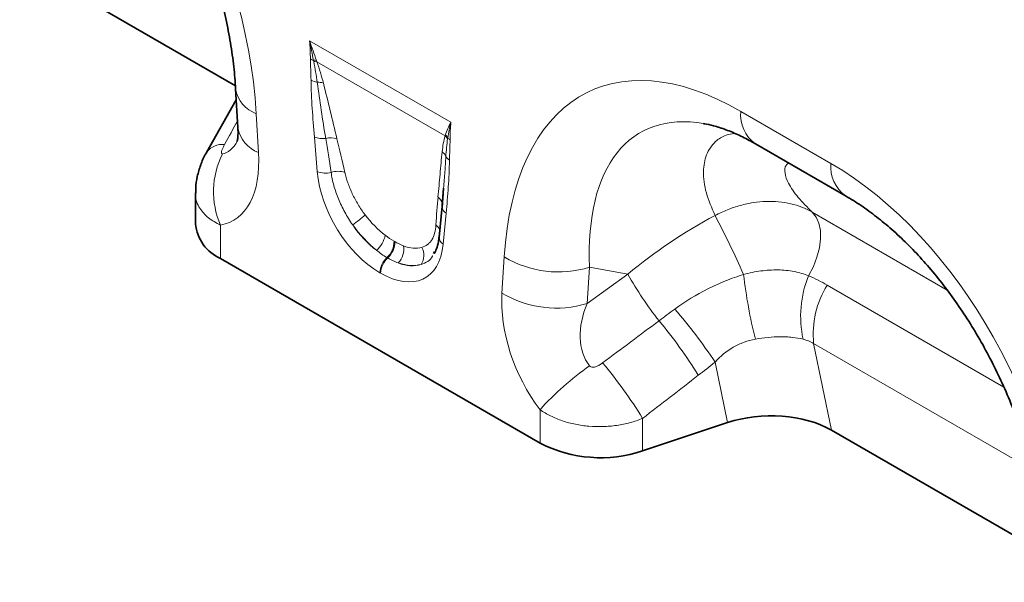
# Model space of a CAD drawing. Units: millimetres. Extents: x 15 to 416, y 5 to 292.
# Drawn here: x 282 to 310, y 210 to 226 of the extents above; entities that cross this region are included whole.
import ezdxf

# ---------------------------------------------------------------- set-up
doc = ezdxf.new("R2010")
doc.units = ezdxf.units.MM

msp = doc.modelspace()

# ---------------------------------------------------------------- linework, layer by layer
at = {"color": 7, "linetype": 'Continuous', "lineweight": 35}
for p, q in [((282.3757, 227.9399), (288.4503, 224.4331)), ((288.4562, 224.3454), (288.5202, 223.2514)), ((288.4744, 224.0331), (287.6306, 222.5458)), ((303.1367, 222.7952), (305.6819, 221.3259)), ((287.6304, 222.5455), (287.638, 222.5597)), ((287.3237, 221.411), (287.3237, 220.5385)), ((294.3274, 221.5468), (294.2867, 221.0501)), ((294.3298, 221.5467), (294.2882, 220.9912)), ((294.2854, 221.0403), (294.2013, 220.1645)), ((294.068, 219.7491), (294.0476, 219.7005)), ((288.0266, 219.5588), (297.0531, 214.348)), ((302.3488, 214.9272), (299.9502, 214.1278)), ((305.2859, 214.7141), (311.3605, 211.2073))]:
    msp.add_line(p, q, dxfattribs=at)
at = {"color": 8, "linetype": 'Continuous', "lineweight": 18}
for p, q in [((290.5461, 225.7043), (294.5336, 223.4023)), ((294.3724, 223.0203), (290.7518, 225.1104)), ((289.0385, 223.6458), (289.1025, 222.5518)), ((302.7224, 223.7109), (305.2676, 222.2416)), ((290.7631, 222.0144), (290.679, 222.9873)), ((294.4008, 220.8387), (294.3166, 219.963)), ((304.7429, 220.8649), (308.5504, 218.6669)), ((288.0266, 220.5022), (288.0266, 219.5588)), ((292.9288, 220.0476), (292.9501, 220.0353)), ((292.7511, 219.5745), (292.7297, 219.5868)), ((295.9772, 218.5832), (296.0412, 219.6032)), ((292.5505, 219.1462), (292.5292, 219.1585)), ((298.4521, 219.3116), (298.3881, 218.2916)), ((299.5293, 219.1177), (298.4521, 219.3116)), ((298.3881, 218.2916), (299.5293, 219.1177)), ((305.1643, 218.8058), (310.1555, 215.9244)), ((310.9693, 213.5836), (304.7805, 217.1563)), ((304.7805, 217.1563), (305.2859, 214.7141)), ((302.3488, 214.9272), (301.9953, 216.6352)), ((297.0531, 214.348), (297.0531, 215.2913)), ((299.9502, 215.0462), (299.9502, 214.1278))]:
    msp.add_line(p, q, dxfattribs=at)
at = {"color": 7, "linetype": 'Continuous', "lineweight": 35, "flags": 128}
msp.add_lwpolyline([(294.2884, 221.0987), (294.289, 221.0828), (294.2867, 221.0501)], dxfattribs=at)
at = {"color": 8, "linetype": 'Continuous', "lineweight": 18, "flags": 128}
msp.add_lwpolyline([(304.6385, 219.072), (304.7717, 219.3294), (304.8744, 219.594), (304.9433, 219.8572), (304.9761, 220.1103), (304.9717, 220.3449), (304.9303, 220.5532), (304.8531, 220.7285), (304.7429, 220.8649)], dxfattribs=at)
at = {"color": 8, "linetype": 'Continuous', "lineweight": 18}
for centre, radius, start, end in [((290.7859, 225.5867), 0.4534, 241.12716, 252.98899), ((290.6674, 224.7495), 0.4038, 79.88819, 92.00084), ((290.6835, 224.7076), 0.4086, 80.38292, 93.23844), ((290.8276, 225.0495), 0.5199, 242.15704, 262.51643), ((290.7853, 224.064), 0.4707, 71.65524, 93.10128), ((289.356, 224.5024), 0.9136, 189.97093, 249.66453), ((303.7285, 223.6145), 1.0107, 174.52934, 234.15848), ((289.4197, 223.408), 0.9131, 189.87794, 249.67338), ((294.1078, 222.7366), 0.3879, 30.22811, 47.0021), ((294.1155, 222.7594), 0.3892, 31.52077, 47.09965), ((288.084, 222.2171), 0.5624, 84.14617, 142.4731), ((290.9137, 223.5723), 0.6303, 248.13626, 277.81623), ((291.1468, 222.3883), 0.5786, 72.74568, 104.75546), ((294.6675, 223.1777), 0.3077, 224.28049, 239.80499), ((290.1953, 221.4426), 2.3638, 153.17094, 203.44203), ((294.1027, 222.325), 0.3107, 21.11865, 53.22379), ((294.6179, 222.5554), 0.2546, 207.73942, 241.11879), ((306.2746, 222.1454), 1.0117, 174.54383, 233.98575), ((291.004, 222.6311), 0.6621, 248.66191, 282.9308), ((291.3518, 221.4137), 0.606, 71.92682, 109.23436), ((294.0158, 221.0679), 0.2743, 6.44669, 55.50498), ((294.5373, 221.0574), 0.2578, 194.83328, 238.01644), ((289.4027, 223.805), 4.055, 305.57811, 311.97219), ((276.3354, 207.3056), 28.9797, 24.03552, 27.69116), ((293.9505, 220.2688), 0.2861, 19.35735, 55.38862), ((291.9644, 220.3495), 0.7279, 309.82956, 349.3463), ((292.3209, 220.0368), 0.608, 312.25398, 1.01592), ((292.3423, 220.0245), 0.608, 312.25398, 1.01592), ((294.4341, 220.164), 0.2328, 179.8617, 239.698), ((292.6646, 219.8144), 0.5399, 315.2233, 11.03779), ((293.3381, 219.645), 0.4344, 324.51751, 31.03576), ((293.1551, 219.1266), 0.6267, 132.74047, 177.07365), ((293.1764, 219.1142), 0.6267, 132.74047, 177.07365), ((297.5736, 222.161), 2.9817, 239.07291, 287.13414), ((309.035, 224.5462), 10.9465, 209.7299, 218.04088), ((316.3364, 220.6227), 13.6183, 186.38113, 194.20025), ((307.4297, 217.9273), 3.0169, 157.70273, 192.39697), ((297.5096, 221.1409), 2.9817, 239.07291, 287.13414), ((307.3999, 217.4162), 2.6323, 148.13793, 185.6666), ((289.1803, 208.1251), 15.3833, 33.5872, 40.58305), ((290.2528, 209.306), 13.2441, 31.68544, 39.89569), ((303.1188, 209.8427), 8.1536, 124.93774, 138.06752), ((288.6675, 208.0922), 13.2535, 31.64697, 40.00364)]:
    msp.add_arc(centre, radius, start, end, dxfattribs=at)
at = {"color": 7, "linetype": 'Continuous', "lineweight": 35}
for centre, radius, start, end in [((288.5068, 220.6454), 1.1879, 185.1618, 246.15834), ((298.7646, 217.6981), 3.762, 242.93848, 288.36912)]:
    msp.add_arc(centre, radius, start, end, dxfattribs=at)
at = {"color": 8, "linetype": 'Continuous', "lineweight": 18}
for centre, major_axis, ratio, start_param, end_param in [((281.5181, 226.1461), (-4.1459, 9.9347), 0.6342914, 4.2078635, 5.5897767), ((303.5616, 213.4206), (-5.1186, 10.853), 0.5105004, 5.6488248, 7.030738), ((304.9758, 214.2371), (-5.0932, 8.8759), 0.4607687, 5.9190487, 7.0098559), ((259.3279, 172.3881), (56.7476, 101.7177), 0.0060713, 5.2340399, 5.2415776), ((287.8654, 225.0555), (-0.189, 2.5498), 0.3755446, 3.1745774, 3.6603948), ((291.3246, 218.9555), (-0.8713, 6.5319), 0.0392565, 5.1895611, 5.3647138), ((291.6059, 219.1513), (-1.1793, 6.3735), 0.0772406, 5.1596094, 5.3347621), ((286.4512, 224.2391), (-1.9121, 3.6248), 0.5095742, 2.973168, 3.9835707), ((304.4284, 212.9203), (-4.1459, 9.9347), 0.6342914, 4.2078635, 5.5897767), ((292.644, 221.2902), (-1.2859, 2.2603), 0.6135319, 0.9276343, 2.3331657), ((294.6022, 217.4216), (-0.0199, 5.7069), 0.0996332, 0.8246771, 0.9998298), ((292.8403, 221.4277), (-1.0499, 1.4671), 0.5335663, 1.6240435, 2.0885539), ((304.017, 214.4097), (7.8708, 5.8287), 0.6612281, 1.3481565, 1.6530447), ((292.9268, 221.4535), (-1.0712, 1.9224), 0.6764728, 1.6890972, 2.1536076), ((292.559, 221.2319), (-1.2487, 1.815), 0.485622, 1.6368767, 2.1013872), ((292.4357, 221.4104), (-1.3698, 2.4), 0.5433152, 2.3923153, 3.7978467), ((292.7751, 221.4654), (-1.0795, 1.5277), 0.4962679, 2.5066185, 2.9711289), ((292.7186, 221.5737), (-1.0456, 2.1507), 0.5325504, 2.6156507, 3.0801611), ((292.4937, 221.2696), (-1.3997, 1.7725), 0.5072819, 2.481367, 2.9458774), ((298.6285, 217.2093), (-1.6142, 3.2498), 0.6500267, 0.844451, 1.8548536), ((300.0427, 218.0257), (1.4307, 1.6715), 0.7081827, 1.9792959, 2.9896986), ((246.9031, 179.5608), (102.2917, 75.4246), 0.0090004, 5.2380611, 5.2562455), ((247.9031, 178.5609), (101.3333, 76.4624), 0.0202455, 5.2364447, 5.2546291)]:
    msp.add_ellipse(centre, major_axis=major_axis, ratio=ratio, start_param=start_param, end_param=end_param, dxfattribs=at)
at = {"color": 7, "linetype": 'Continuous', "lineweight": 35}
for centre, major_axis, ratio, start_param, end_param in [((304.9758, 214.2371), (-5.0932, 8.8759), 0.4607687, 5.913587, 5.9190487), ((303.5488, 213.7274), (2.4297, 0.0294), 0.5724625, 0.7673414, 2.0804068)]:
    msp.add_ellipse(centre, major_axis=major_axis, ratio=ratio, start_param=start_param, end_param=end_param, dxfattribs=at)
for points, knots in [([(282.7716, 234.5517), (282.8455, 234.5079), (283.0616, 234.3799), (283.4263, 234.1322), (283.8624, 233.7944), (284.2954, 233.4134), (284.7219, 232.9918), (285.1388, 232.5315), (285.5429, 232.0349), (285.9313, 231.5043), (286.3014, 230.9424), (286.6505, 230.3521), (286.9759, 229.7365), (287.2753, 229.0989), (287.5462, 228.443), (287.7863, 227.7731), (287.9935, 227.0935), (288.166, 226.4089), (288.3021, 225.7245), (288.3988, 225.0569), (288.4407, 224.6009), (288.4547, 224.3694), (288.4562, 224.3454)], [0, 0, 0, 0, 0.0262218, 0.0767006, 0.1267127, 0.1764615, 0.2261697, 0.2760042, 0.3261251, 0.3767089, 0.4279174, 0.4798973, 0.5327774, 0.5866669, 0.6416526, 0.6977963, 0.7551335, 0.8136715, 0.8733894, 0.9342382, 0.9931747, 1, 1, 1, 1]), ([(301.6844, 223.3625), (301.7727, 223.3458), (301.9622, 223.31), (302.2988, 223.2007), (302.6689, 223.0457), (302.9539, 222.8996), (303.1098, 222.8106), (303.1367, 222.7952)], [0, 0, 0, 0, 0.2176802, 0.4667469, 0.7146883, 0.9506937, 1, 1, 1, 1]), ([(288.5202, 223.2514), (288.5219, 223.2112), (288.5265, 223.1021), (288.5188, 222.9668), (288.5013, 222.8709), (288.4986, 222.8638), (288.4973, 222.8605)], [0, 0, 0, 0, 0.1752239, 0.4752652, 0.758781, 1, 1, 1, 1]), ([(287.6405, 222.5587), (287.6306, 222.5429), (287.5594, 222.4298), (287.463, 222.2014), (287.3671, 221.8767), (287.3231, 221.6101), (287.3283, 221.4548), (287.3298, 221.411)], [0, 0, 0, 0, 0.0463901, 0.3324822, 0.6140081, 0.8910268, 1, 1, 1, 1]), ([(305.6819, 221.3259), (305.7557, 221.2821), (305.9719, 221.1541), (306.3366, 220.9064), (306.7726, 220.5685), (307.2057, 220.1876), (307.6322, 219.766), (308.049, 219.3057), (308.4531, 218.8091), (308.8416, 218.2785), (309.2117, 217.7166), (309.5607, 217.1263), (309.8862, 216.5106), (310.1856, 215.873), (310.4565, 215.2172), (310.6966, 214.5473), (310.9038, 213.8677), (311.0762, 213.1831), (311.2123, 212.4987), (311.3091, 211.8311), (311.351, 211.3751), (311.365, 211.1436), (311.3664, 211.1196)], [0, 0, 0, 0, 0.0262218, 0.0767006, 0.1267127, 0.1764615, 0.2261697, 0.2760042, 0.3261251, 0.3767089, 0.4279174, 0.4798973, 0.5327774, 0.5866669, 0.6416526, 0.6977963, 0.7551335, 0.8136715, 0.8733894, 0.9342382, 0.9931747, 1, 1, 1, 1]), ([(294.2013, 220.1645), (294.1961, 220.1213), (294.181, 219.997), (294.1355, 219.8293), (294.0847, 219.7389), (294.0611, 219.697)], [0, 0, 0, 0, 0.2222869, 0.6394453, 1, 1, 1, 1])]:
    msp.add_open_spline(points, degree=3, knots=knots, dxfattribs=at)
at = {"color": 8, "linetype": 'Continuous', "lineweight": 18}
for points in [[(290.567, 225.1896), (290.5648, 225.3586), (290.5586, 225.5299), (290.5461, 225.7043)], [(290.7383, 225.147), (290.6725, 225.328), (290.6088, 225.5142), (290.5461, 225.7043)], [(290.6533, 225.1531), (290.6188, 225.333), (290.5836, 225.5169), (290.5461, 225.7043)], [(290.6604, 225.1155), (290.658, 225.128), (290.6556, 225.1406), (290.6533, 225.1531)], [(290.7383, 225.147), (290.7427, 225.1348), (290.7472, 225.1226), (290.7518, 225.1104)], [(294.3804, 223.0445), (294.4198, 223.1647), (294.4709, 223.2846), (294.5336, 223.4023)], [(294.4472, 222.9629), (294.4676, 223.1112), (294.4962, 223.2582), (294.5336, 223.4023)], [(294.5127, 222.9118), (294.5149, 223.0783), (294.5211, 223.2424), (294.5336, 223.4023)], [(294.3724, 223.0203), (294.375, 223.0283), (294.3777, 223.0364), (294.3804, 223.0445)], [(294.4472, 222.9629), (294.4458, 222.9525), (294.4444, 222.9422), (294.443, 222.9319)], [(292.6798, 220.2149), (292.7629, 220.1511), (292.8459, 220.0955), (292.9288, 220.0476)], [(292.9501, 220.0353), (293.0331, 219.9874), (293.1145, 219.9481), (293.1945, 219.9177)], [(292.7297, 219.5868), (292.6296, 219.6446), (292.5298, 219.7124), (292.4306, 219.7904)], [(293.0478, 219.4341), (292.9502, 219.4697), (292.8513, 219.5167), (292.7511, 219.5745)], [(304.6385, 219.072), (304.8189, 218.9927), (304.994, 218.904), (305.1643, 218.8058)], [(300.4138, 217.8007), (300.5628, 217.912), (300.7127, 218.0227), (300.8634, 218.1327)], [(304.7805, 217.1563), (304.6859, 217.2143), (304.5869, 217.2549), (304.4832, 217.2797)], [(301.9953, 216.6352), (301.8388, 216.5094), (301.6812, 216.3852), (301.5228, 216.2625)]]:
    msp.add_open_spline(points, degree=3, dxfattribs=at)
for points, knots in [([(290.5847, 224.5898), (290.583, 224.6892), (290.5798, 224.7892), (290.5726, 224.9898), (290.5683, 225.0905), (290.567, 225.1896)], [0, 0, 0, 0, 0.5, 0.5, 1, 1, 1, 1]), ([(290.7599, 224.5341), (290.7466, 224.6296), (290.7315, 224.7258), (290.698, 224.9198), (290.6796, 225.0175), (290.6604, 225.1155)], [0, 0, 0, 0, 0.5, 0.5, 1, 1, 1, 1]), ([(290.7518, 225.1104), (290.7884, 225.0088), (290.8212, 224.908), (290.8814, 224.7082), (290.9087, 224.6092), (290.9335, 224.5108)], [0, 0, 0, 0, 0.5, 0.5, 1, 1, 1, 1]), ([(290.679, 222.9873), (290.6555, 223.2582), (290.635, 223.5277), (290.6021, 224.0628), (290.5894, 224.3284), (290.5847, 224.5898)], [0, 0, 0, 0, 0.5, 0.5, 1, 1, 1, 1]), ([(290.9994, 222.9478), (290.956, 223.2137), (290.9141, 223.4789), (290.8338, 224.0079), (290.7953, 224.2716), (290.7599, 224.5341)], [0, 0, 0, 0, 0.5, 0.5, 1, 1, 1, 1]), ([(290.9335, 224.5108), (290.9997, 224.2484), (291.0639, 223.9867), (291.1915, 223.4636), (291.2549, 223.2023), (291.3184, 222.9409)], [0, 0, 0, 0, 0.5, 0.5, 1, 1, 1, 1]), ([(294.2888, 222.5739), (294.2969, 222.6532), (294.3077, 222.7303), (294.3352, 222.8795), (294.3517, 222.9517), (294.3724, 223.0203)], [0, 0, 0, 0, 0.5, 0.5, 1, 1, 1, 1]), ([(301.996, 220.7727), (301.9029, 220.9872), (301.7152, 221.4199), (301.6433, 222.0068), (301.7296, 222.5074), (301.9643, 222.8459), (302.2483, 223.0406), (302.4632, 223.0771), (302.5461, 223.0911)], [0, 0, 0, 0, 0.2009633, 0.4052388, 0.5881504, 0.7755091, 0.9134304, 1, 1, 1, 1]), ([(288.1414, 222.7766), (288.1262, 222.7491), (288.1122, 222.7218), (288.0875, 222.6676), (288.0767, 222.6408), (288.0604, 222.5891), (288.0547, 222.564), (288.0557, 222.5324), (288.0578, 222.5232), (288.0677, 222.5106), (288.0756, 222.5078), (288.086, 222.5094)], [0, 0, 0, 0, 0.25, 0.25, 0.5, 0.5, 0.75, 0.75, 0.875, 0.875, 1, 1, 1, 1]), ([(294.443, 222.9319), (294.4317, 222.8514), (294.4214, 222.7703), (294.4044, 222.6055), (294.3975, 222.5219), (294.3926, 222.4369)], [0, 0, 0, 0, 0.5, 0.5, 1, 1, 1, 1]), ([(294.5127, 222.9118), (294.5115, 222.8142), (294.5071, 222.7185), (294.4999, 222.5262), (294.4967, 222.4298), (294.495, 222.3325)], [0, 0, 0, 0, 0.5, 0.5, 1, 1, 1, 1]), ([(294.1711, 221.294), (294.1901, 221.5078), (294.2089, 221.7218), (294.2474, 222.1489), (294.267, 222.3622), (294.2888, 222.5739)], [0, 0, 0, 0, 0.5, 0.5, 1, 1, 1, 1]), ([(294.3926, 222.4369), (294.384, 222.293), (294.3662, 221.9935), (294.3407, 221.6995), (294.3274, 221.5468)], [0, 0, 0, 0, 0.480422, 1, 1, 1, 1]), ([(294.495, 222.3325), (294.4903, 222.0765), (294.4776, 221.8255), (294.4447, 221.3284), (294.4242, 221.0826), (294.4008, 220.8387)], [0, 0, 0, 0, 0.5, 0.5, 1, 1, 1, 1]), ([(304.0748, 222.2536), (304.0473, 222.2333), (303.9613, 222.1697), (303.9532, 221.9738), (304.0628, 221.6654), (304.3198, 221.2861), (304.6018, 221.0054), (304.7429, 220.8649)], [0, 0, 0, 0, 0.0943725, 0.2951589, 0.496372, 0.7480012, 1, 1, 1, 1]), ([(291.7619, 220.507), (291.7212, 220.5651), (291.6819, 220.6246), (291.6071, 220.745), (291.5717, 220.8058), (291.4711, 220.9899), (291.4115, 221.1148), (291.3334, 221.3056), (291.3095, 221.3694), (291.2663, 221.4954), (291.2469, 221.5579), (291.1953, 221.7438), (291.1694, 221.8658), (291.1522, 221.9858)], [0, 0, 0, 0, 0.125, 0.125, 0.25, 0.25, 0.5, 0.5, 0.625, 0.625, 0.75, 0.75, 1, 1, 1, 1]), ([(291.5398, 221.9897), (291.5617, 221.8919), (291.5901, 221.7927), (291.6429, 221.6418), (291.6621, 221.5911), (291.7041, 221.4891), (291.727, 221.4375), (291.8004, 221.2829), (291.8552, 221.1816), (291.9762, 220.9827), (292.043, 220.8845), (292.1145, 220.7903)], [0, 0, 0, 0, 0.25, 0.25, 0.375, 0.375, 0.5, 0.5, 0.75, 0.75, 1, 1, 1, 1]), ([(288.0266, 220.5022), (287.9081, 220.5654), (287.6619, 220.6967), (287.426, 220.9834), (287.3043, 221.232), (287.3343, 221.3856), (287.3393, 221.4113)], [0, 0, 0, 0, 0.28446, 0.5907515, 0.9317209, 1, 1, 1, 1]), ([(301.996, 220.7727), (302.1118, 220.8336), (302.2303, 220.8881), (302.4684, 220.9826), (302.5883, 221.0228), (302.8301, 221.0895), (302.9522, 221.116), (303.1974, 221.1542), (303.3182, 221.1657), (303.5567, 221.1739), (303.6743, 221.1706), (303.9063, 221.149), (304.0212, 221.1304), (304.3513, 221.0533), (304.5553, 220.9737), (304.7429, 220.8649)], [0, 0, 0, 0, 0.125, 0.125, 0.25, 0.25, 0.375, 0.375, 0.5, 0.5, 0.625, 0.625, 0.75, 0.75, 1, 1, 1, 1]), ([(293.7103, 219.869), (293.7713, 219.8866), (293.8255, 219.9141), (293.8971, 219.9693), (293.9193, 219.9901), (293.9605, 220.0363), (293.9795, 220.0618), (294.0305, 220.1438), (294.057, 220.2061), (294.0958, 220.345), (294.108, 220.422), (294.113, 220.5043)], [0, 0, 0, 0, 0.25, 0.25, 0.375, 0.375, 0.5, 0.5, 0.75, 0.75, 1, 1, 1, 1]), ([(294.0206, 219.6359), (294.0195, 219.6332), (293.9599, 219.4897), (293.8246, 219.4408), (293.6919, 219.3929)], [0, 0, 0, 0, 0.0186689, 1, 1, 1, 1]), ([(302.8024, 219.1092), (302.9657, 219.1529), (303.1281, 219.1859), (303.3709, 219.2182), (303.4517, 219.2261), (303.613, 219.2357), (303.6933, 219.2375), (303.8514, 219.2346), (303.9295, 219.23), (304.0812, 219.2146), (304.1552, 219.2038), (304.3718, 219.1625), (304.5089, 219.1231), (304.6385, 219.072)], [0, 0, 0, 0, 0.25, 0.25, 0.375, 0.375, 0.5, 0.5, 0.625, 0.625, 0.75, 0.75, 1, 1, 1, 1]), ([(300.8634, 218.1327), (301.1569, 218.3469), (301.4656, 218.5369), (301.953, 218.7829), (302.1197, 218.8585), (302.4572, 218.9946), (302.6285, 219.0554), (302.8024, 219.1092)], [0, 0, 0, 0, 0.5, 0.5, 0.75, 0.75, 1, 1, 1, 1]), ([(303.1342, 217.282), (303.0245, 217.2619), (302.9175, 217.2328), (302.709, 217.1563), (302.6067, 217.1081), (302.3182, 216.9411), (302.148, 216.8), (301.9953, 216.6352)], [0, 0, 0, 0, 0.25, 0.25, 0.5, 0.5, 1, 1, 1, 1]), ([(304.4832, 217.2797), (304.3854, 217.303), (304.2829, 217.321), (304.1227, 217.339), (304.0682, 217.3436), (303.957, 217.3497), (303.9001, 217.3512), (303.7282, 217.3511), (303.612, 217.345), (303.3759, 217.3216), (303.2561, 217.3043), (303.1342, 217.282)], [0, 0, 0, 0, 0.25, 0.25, 0.375, 0.375, 0.5, 0.5, 0.75, 0.75, 1, 1, 1, 1]), ([(298.4494, 216.5268), (298.4597, 216.5131), (298.4741, 216.5031), (298.5063, 216.4912), (298.5237, 216.4893), (298.5582, 216.4899), (298.5754, 216.4924), (298.6089, 216.5001), (298.6252, 216.5052), (298.6735, 216.5231), (298.7044, 216.5384), (298.7638, 216.5726), (298.7923, 216.5917), (298.8197, 216.6121)], [0, 0, 0, 0, 0.125, 0.125, 0.25, 0.25, 0.375, 0.375, 0.5, 0.5, 0.75, 0.75, 1, 1, 1, 1]), ([(299.9502, 215.0462), (299.8363, 214.9999), (299.718, 214.9602), (299.534, 214.9108), (299.4714, 214.8959), (299.3451, 214.8698), (299.2178, 214.8474), (299.0885, 214.8322), (298.9583, 214.8206), (298.8924, 214.8166), (298.6953, 214.8103), (298.5647, 214.8135), (298.3053, 214.8349), (298.1757, 214.8532), (297.9257, 214.904), (297.8046, 214.9364), (297.6288, 214.9958), (297.5709, 215.0174), (297.4585, 215.0639), (297.4039, 215.0887), (297.2452, 215.1676), (297.1458, 215.2263), (297.0531, 215.2913)], [0, 0, 0, 0, 0.125, 0.125, 0.1875, 0.1875, 0.25, 0.3125, 0.3125, 0.375, 0.375, 0.5, 0.5, 0.625, 0.625, 0.75, 0.75, 0.8125, 0.8125, 0.875, 0.875, 1, 1, 1, 1])]:
    msp.add_open_spline(points, degree=3, knots=knots, dxfattribs=at)

doc.saveas('drawing.dxf')
